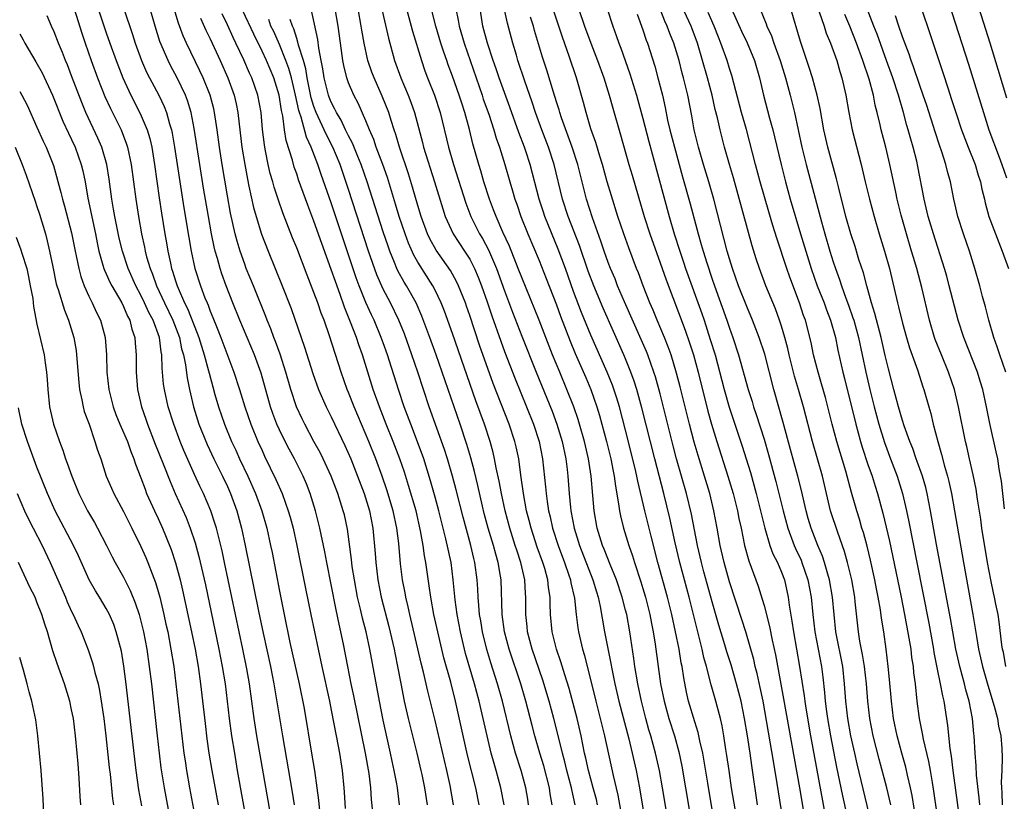
# Model space of a CAD drawing. Units: inches. Extents: x 2643000 to 2646000, y 1473000 to 1476000.
# Drawn here: x 2643441 to 2643555, y 1473893 to 1473984 of the extents above; entities that cross this region are included whole.
import ezdxf

# ---------------------------------------------------------------- set-up
doc = ezdxf.new("R2010")
doc.units = ezdxf.units.IN
doc.header["$MEASUREMENT"] = 0
doc.layers.add('LD26431473_2ft', color=78, linetype='Continuous')

msp = doc.modelspace()

# ---------------------------------------------------------------- linework, layer by layer
at = {"layer": 'LD26431473_2ft'}
for points, elevation in [([(2643482.36, 1473987), (2643483.59, 1473981.59), (2643484.31, 1473979), (2643485.04, 1473977), (2643485.9, 1473975), (2643486.2, 1473974.2), (2643486.62, 1473973), (2643487.54, 1473969.54), (2643487.67, 1473969), (2643488.92, 1473965), (2643489.87, 1473961.87), (2643490.16, 1473961), (2643491.09, 1473959), (2643492.4, 1473957), (2643493, 1473956.05), (2643493.37, 1473955.37), (2643493.55, 1473955), (2643493.98, 1473953.98), (2643494.35, 1473953), (2643495, 1473951.14), (2643495.53, 1473949.53), (2643496.57, 1473946.57), (2643497, 1473945.39), (2643498.23, 1473942.23), (2643499.57, 1473939), (2643500.37, 1473937), (2643501.01, 1473935), (2643501.41, 1473933), (2643501.76, 1473929.76), (2643501.82, 1473929), (2643501.93, 1473928.07), (2643502.1, 1473927), (2643502.28, 1473926.28), (2643502.56, 1473925), (2643503.2, 1473923), (2643503.95, 1473921), (2643504.46, 1473919.54), (2643504.63, 1473919), (2643504.68, 1473918.68), (2643505.1, 1473916.9), (2643505.3, 1473915), (2643505.48, 1473913.48), (2643505.56, 1473913), (2643506.04, 1473911), (2643506.26, 1473910.26), (2643507.55, 1473905), (2643508.08, 1473903), (2643508.57, 1473901), (2643509.58, 1473896.42), (2643510.12, 1473894.12), (2643510.4, 1473892.4)], 8800), ([(2643523.68, 1473892.32), (2643523.25, 1473895), (2643522.95, 1473897), (2643522.71, 1473898.71), (2643522.59, 1473899.41), (2643522.36, 1473901), (2643522.15, 1473902.15), (2643521.96, 1473903), (2643521.57, 1473904.43), (2643521.43, 1473905), (2643520.89, 1473906.89), (2643520.35, 1473909), (2643520.05, 1473910.05), (2643519.85, 1473911), (2643518.85, 1473915), (2643518.34, 1473917), (2643517.26, 1473921), (2643516.72, 1473923.28), (2643516.12, 1473926.12), (2643515.41, 1473929), (2643514.37, 1473933), (2643512.88, 1473938.88), (2643512.29, 1473941), (2643511.98, 1473941.98), (2643511.62, 1473943), (2643511, 1473944.53), (2643510.8, 1473945), (2643508.4, 1473950.4), (2643507.33, 1473953), (2643506.69, 1473954.69), (2643505.66, 1473957.66), (2643504.37, 1473961), (2643503.7, 1473963), (2643502.73, 1473967), (2643502.08, 1473969), (2643501.32, 1473971), (2643500.61, 1473973), (2643500.21, 1473974.21), (2643499.36, 1473976.64), (2643498.56, 1473979), (2643498.38, 1473979.62), (2643497.97, 1473981), (2643497.34, 1473983.34), (2643496.55, 1473987)], 8790), ([(2643529.46, 1473889.46), (2643528.52, 1473895.48), (2643528.07, 1473898.07), (2643527.72, 1473900.28), (2643526.88, 1473905), (2643526.56, 1473906.56), (2643526.19, 1473908.19), (2643525.97, 1473909), (2643525.8, 1473909.8), (2643524.9, 1473913), (2643524.44, 1473914.44), (2643523, 1473918.77), (2643522.38, 1473921), (2643521.94, 1473923), (2643521.59, 1473925), (2643521.21, 1473927), (2643520.72, 1473929), (2643520.11, 1473931), (2643519.37, 1473933.37), (2643518.92, 1473934.92), (2643518.37, 1473937), (2643517.32, 1473941.32), (2643516.9, 1473942.9), (2643516.25, 1473945), (2643515.92, 1473945.92), (2643515.49, 1473947), (2643514.65, 1473949), (2643514.17, 1473950.17), (2643513.81, 1473951), (2643513.03, 1473952.97), (2643512.48, 1473954.48), (2643512.26, 1473955), (2643511.36, 1473957.36), (2643510.78, 1473959), (2643510.12, 1473961), (2643509.37, 1473963.37), (2643508.88, 1473965), (2643508.33, 1473967), (2643508.02, 1473967.98), (2643507.56, 1473969.56), (2643507, 1473971.11), (2643506.43, 1473973), (2643506.14, 1473974.15), (2643505.32, 1473977), (2643504.48, 1473979.52), (2643503.7, 1473981.7), (2643501.71, 1473987.71)], 8786), ([(2643504.92, 1473987), (2643506.27, 1473983), (2643506.99, 1473981), (2643507.77, 1473979), (2643508.5, 1473977), (2643509.12, 1473975), (2643509.52, 1473973.52), (2643510.43, 1473970.43), (2643511.37, 1473967), (2643511.75, 1473965.75), (2643513.16, 1473961), (2643513.79, 1473959), (2643515, 1473955.65), (2643515.68, 1473953.68), (2643517.87, 1473947.87), (2643518.39, 1473946.39), (2643518.83, 1473945), (2643519.38, 1473943), (2643520.49, 1473938.49), (2643520.91, 1473937), (2643521.53, 1473935), (2643522.82, 1473931), (2643523.42, 1473929), (2643523.93, 1473927), (2643524.1, 1473926.1), (2643524.34, 1473925), (2643524.75, 1473923), (2643525.22, 1473921.22), (2643525.51, 1473920.49), (2643526.3, 1473918.3), (2643526.79, 1473916.79), (2643527, 1473916.05), (2643527.64, 1473913.64), (2643527.95, 1473912.05), (2643528.33, 1473910.33), (2643529.26, 1473905.26), (2643529.85, 1473901.85), (2643531.09, 1473895), (2643531.53, 1473892.47)], 8784), ([(2643539.39, 1473891), (2643537.76, 1473897.76), (2643537.47, 1473899), (2643537.03, 1473901), (2643536.67, 1473903), (2643536.43, 1473905), (2643536.3, 1473907), (2643536.09, 1473909), (2643535.3, 1473913), (2643535.08, 1473915), (2643534.89, 1473917), (2643534.56, 1473919), (2643534.35, 1473919.65), (2643533.99, 1473921), (2643533.74, 1473921.74), (2643533.21, 1473923), (2643532.44, 1473925), (2643532.11, 1473926.11), (2643531.86, 1473927), (2643531.32, 1473929.32), (2643530.9, 1473931), (2643530.07, 1473934.07), (2643529.2, 1473937.2), (2643528.12, 1473941), (2643527.08, 1473945.08), (2643526.44, 1473947), (2643525.68, 1473949), (2643525, 1473950.59), (2643524.04, 1473953), (2643523.34, 1473955), (2643523, 1473956.11), (2643522.74, 1473957), (2643521.19, 1473963), (2643520.62, 1473965), (2643520.01, 1473967), (2643519.43, 1473969), (2643518.94, 1473971), (2643518.64, 1473972.64), (2643518.18, 1473975), (2643517.93, 1473976.07), (2643517.7, 1473977), (2643517.54, 1473977.54), (2643517.18, 1473979), (2643516.58, 1473981), (2643516.12, 1473982.12), (2643515.81, 1473983), (2643515.55, 1473983.55), (2643513.89, 1473987.89)], 8778), ([(2643547.93, 1473987), (2643550.6, 1473978.6), (2643552.33, 1473973), (2643552.97, 1473971), (2643554.14, 1473967.86), (2643554.47, 1473967), (2643555, 1473965.46)], 8756), ([(2643541.65, 1473893), (2643541.17, 1473895), (2643540.29, 1473898.29), (2643539.62, 1473901), (2643539.22, 1473903), (2643538.97, 1473905), (2643538.82, 1473907), (2643538.6, 1473909), (2643538.38, 1473910.38), (2643538.07, 1473911.93), (2643537.91, 1473913), (2643537.54, 1473916.46), (2643537.47, 1473917), (2643537.12, 1473919), (2643536.65, 1473921), (2643536.29, 1473922.29), (2643535.51, 1473924.49), (2643534.69, 1473927), (2643534.2, 1473929), (2643533.74, 1473931), (2643533.19, 1473933), (2643532.6, 1473935), (2643531.54, 1473939), (2643530.99, 1473941), (2643530.53, 1473942.53), (2643529.91, 1473945), (2643529.75, 1473945.75), (2643529.4, 1473947), (2643529, 1473948.33), (2643528.78, 1473949), (2643528.32, 1473950.32), (2643527.22, 1473953), (2643526.46, 1473955), (2643526.09, 1473956.09), (2643525.62, 1473957.62), (2643523.45, 1473965.45), (2643522.99, 1473967.01), (2643522.42, 1473969), (2643521.91, 1473971), (2643521.61, 1473972.39), (2643521.36, 1473973.36), (2643521, 1473975), (2643520.48, 1473977), (2643519.3, 1473981), (2643518.68, 1473982.68), (2643518.56, 1473983), (2643517, 1473986.41)], 8776), ([(2643526.21, 1473985.79), (2643527.25, 1473983.25), (2643527.32, 1473983), (2643527.85, 1473981.85), (2643528.14, 1473981), (2643528.87, 1473979), (2643529.49, 1473977), (2643530.02, 1473975), (2643530.51, 1473973), (2643531.38, 1473969), (2643531.86, 1473967), (2643532.89, 1473963.11), (2643533.63, 1473960.37), (2643534.02, 1473959), (2643534.61, 1473957), (2643535, 1473955.77), (2643535.25, 1473955), (2643535.72, 1473953.72), (2643535.94, 1473953), (2643536.45, 1473951.55), (2643536.75, 1473950.75), (2643537.27, 1473949.27), (2643537.35, 1473949), (2643537.9, 1473947), (2643538.77, 1473943), (2643539.22, 1473941), (2643539.71, 1473939), (2643540.25, 1473937), (2643540.9, 1473934.9), (2643541.6, 1473933), (2643542.38, 1473931), (2643543.01, 1473929), (2643543.46, 1473927), (2643543.71, 1473925.71), (2643544.63, 1473921), (2643546.02, 1473914.02), (2643546.56, 1473911), (2643546.62, 1473910.62), (2643547, 1473908.71), (2643547.36, 1473907), (2643547.6, 1473905.6), (2643547.76, 1473905), (2643548.2, 1473902.2), (2643548.47, 1473899.53), (2643548.63, 1473898.63), (2643548.82, 1473897), (2643549.61, 1473891)], 8770), ([(2643551.32, 1473986.68), (2643553.07, 1473981.07), (2643554.01, 1473978.01), (2643555, 1473974.7)], 8754), ([(2643447.3, 1473985), (2643448.19, 1473982.19), (2643448.58, 1473981), (2643449.27, 1473979), (2643450, 1473977), (2643450.85, 1473974.85), (2643451.48, 1473973.48), (2643452.71, 1473971), (2643453.35, 1473969.35), (2643453.46, 1473969), (2643453.89, 1473967), (2643454.4, 1473963), (2643454.71, 1473961), (2643455.08, 1473959), (2643455.43, 1473957.43), (2643455.51, 1473957), (2643455.67, 1473956.33), (2643456.06, 1473955), (2643456.34, 1473954.34), (2643456.79, 1473953), (2643457.73, 1473951), (2643458.71, 1473949), (2643459.46, 1473947), (2643459.71, 1473945.71), (2643459.92, 1473945), (2643460.16, 1473943.84), (2643460.34, 1473942.34), (2643460.6, 1473941), (2643461.07, 1473939), (2643461.71, 1473937), (2643462.65, 1473934.65), (2643463.44, 1473933), (2643464.43, 1473931), (2643465, 1473929.78), (2643465.35, 1473929), (2643466.07, 1473927), (2643466.62, 1473925), (2643467.06, 1473923), (2643468.6, 1473915.4), (2643469.13, 1473912.87), (2643469.98, 1473909), (2643470.38, 1473907), (2643471.35, 1473901), (2643472.47, 1473894.47), (2643472.7, 1473893)], 8826), ([(2643450.08, 1473985), (2643451, 1473982.21), (2643451.42, 1473981), (2643452.14, 1473979), (2643452.91, 1473977), (2643453.83, 1473975), (2643454.91, 1473972.91), (2643455.72, 1473971), (2643456.02, 1473970.02), (2643456.25, 1473969), (2643456.59, 1473967), (2643457.13, 1473963.13), (2643457.39, 1473961.39), (2643457.77, 1473959), (2643457.96, 1473957.96), (2643458.11, 1473957), (2643458.41, 1473955.59), (2643458.55, 1473955), (2643458.67, 1473954.67), (2643459, 1473953.55), (2643459.18, 1473953), (2643459.3, 1473952.7), (2643460.06, 1473951), (2643460.38, 1473950.38), (2643461.52, 1473947.52), (2643461.7, 1473947), (2643462, 1473946), (2643462.33, 1473945), (2643462.83, 1473943.17), (2643462.89, 1473942.89), (2643463.3, 1473941.3), (2643463.56, 1473940.44), (2643463.96, 1473939), (2643464.65, 1473937), (2643465.48, 1473935), (2643465.98, 1473933.98), (2643466.41, 1473933), (2643467.35, 1473931), (2643468.24, 1473929), (2643468.98, 1473927), (2643469.55, 1473925), (2643469.99, 1473923), (2643470.16, 1473922.16), (2643471, 1473917.69), (2643471.54, 1473915), (2643472.22, 1473911.78), (2643473.3, 1473907), (2643473.85, 1473904.15), (2643474.77, 1473898.77), (2643475.05, 1473897), (2643475.34, 1473895), (2643475.54, 1473893.54), (2643475.62, 1473892.38)], 8824), ([(2643453.05, 1473985), (2643454.03, 1473982.03), (2643454.34, 1473981), (2643455.08, 1473979), (2643455.66, 1473977.66), (2643456, 1473977), (2643457.06, 1473975), (2643457.69, 1473973.69), (2643457.96, 1473973), (2643458.3, 1473971.7), (2643458.53, 1473971), (2643458.61, 1473970.61), (2643458.89, 1473969), (2643459.98, 1473961.98), (2643460.55, 1473958.55), (2643460.83, 1473957), (2643461.25, 1473955), (2643461.88, 1473953), (2643462.4, 1473951.6), (2643462.65, 1473951), (2643462.76, 1473950.76), (2643463, 1473950.07), (2643463.32, 1473949.32), (2643463.72, 1473948.28), (2643464.24, 1473947), (2643465.75, 1473943), (2643466.4, 1473941), (2643467.03, 1473939), (2643467.71, 1473937), (2643468.53, 1473935), (2643469, 1473933.95), (2643469.3, 1473933.3), (2643470.61, 1473930.61), (2643471.32, 1473929), (2643472.03, 1473927), (2643472.25, 1473926.25), (2643472.58, 1473925), (2643473.01, 1473923), (2643474.01, 1473918.01), (2643474.63, 1473915), (2643475.9, 1473909), (2643476.79, 1473905), (2643477, 1473903.97), (2643477.58, 1473901), (2643477.79, 1473899.79), (2643477.94, 1473899), (2643478.24, 1473897), (2643478.45, 1473895), (2643478.49, 1473894.49), (2643478.6, 1473892.6)], 8822), ([(2643481.78, 1473892.22), (2643481.64, 1473893.64), (2643481.55, 1473895), (2643481.36, 1473896.64), (2643480.97, 1473899), (2643479.61, 1473905.61), (2643479.31, 1473907), (2643478.91, 1473909), (2643478.41, 1473911.59), (2643478.11, 1473913), (2643477.9, 1473913.9), (2643477.56, 1473915.56), (2643477, 1473918.48), (2643476.49, 1473921), (2643476.26, 1473922.26), (2643475.69, 1473925), (2643475.17, 1473927), (2643474.54, 1473929), (2643474.12, 1473930.12), (2643473.76, 1473931), (2643472.75, 1473933), (2643472.12, 1473934.12), (2643471.66, 1473935), (2643471, 1473936.35), (2643470.71, 1473937), (2643470.24, 1473938.24), (2643469.98, 1473939), (2643468.88, 1473942.88), (2643468.11, 1473945), (2643466.42, 1473949), (2643465.62, 1473951), (2643464.86, 1473953), (2643464.36, 1473954.36), (2643464.15, 1473955), (2643463.85, 1473956.15), (2643463.59, 1473957), (2643463.48, 1473957.47), (2643463.16, 1473959), (2643462.8, 1473961), (2643462.25, 1473964.25), (2643461.8, 1473967), (2643461.17, 1473971.17), (2643460.81, 1473973), (2643460.38, 1473974.38), (2643460.15, 1473975), (2643459.21, 1473977), (2643458.44, 1473978.44), (2643458.16, 1473979), (2643457.2, 1473981.2), (2643456.65, 1473983), (2643456.09, 1473985)], 8820), ([(2643484.88, 1473893), (2643484.63, 1473895), (2643484.56, 1473895.44), (2643484.28, 1473897), (2643484.05, 1473898.05), (2643483.85, 1473899), (2643483, 1473902.82), (2643482.56, 1473905), (2643481.45, 1473911), (2643481.01, 1473913), (2643480.59, 1473914.59), (2643480.37, 1473915.63), (2643480.04, 1473917), (2643479.68, 1473919), (2643479.43, 1473920.57), (2643479.35, 1473921.35), (2643478.87, 1473924.87), (2643478.51, 1473926.51), (2643478.39, 1473927), (2643477.74, 1473929), (2643476.98, 1473931), (2643476.07, 1473933), (2643475.72, 1473933.72), (2643475, 1473935), (2643473.93, 1473937), (2643473.62, 1473937.62), (2643472.99, 1473938.99), (2643472.32, 1473941), (2643471.74, 1473943), (2643471.08, 1473945.08), (2643470.55, 1473946.55), (2643470.36, 1473947), (2643470.01, 1473948.01), (2643469.59, 1473949), (2643469.43, 1473949.43), (2643468, 1473953), (2643467.18, 1473955), (2643467, 1473955.47), (2643466.46, 1473957), (2643466.13, 1473958.13), (2643465.9, 1473959), (2643465.37, 1473961.37), (2643465, 1473963.39), (2643464.39, 1473967), (2643464.08, 1473969), (2643463.82, 1473971), (2643463.51, 1473973), (2643463.42, 1473973.42), (2643463, 1473975), (2643462.2, 1473977), (2643461.83, 1473977.83), (2643460.28, 1473981), (2643459.88, 1473981.88), (2643459.34, 1473983.34), (2643458.83, 1473985)], 8818), ([(2643494.07, 1473893), (2643493.7, 1473895), (2643492.75, 1473898.75), (2643491.35, 1473905), (2643490.8, 1473907.2), (2643490.02, 1473910.02), (2643489.29, 1473913), (2643488.86, 1473915), (2643488.5, 1473917), (2643488.32, 1473918.32), (2643487.92, 1473921), (2643487.77, 1473921.77), (2643487.6, 1473923), (2643487.32, 1473924.68), (2643486.79, 1473927), (2643485.93, 1473929.93), (2643485.45, 1473931.45), (2643484.92, 1473933), (2643484.15, 1473935), (2643483.34, 1473937), (2643482.55, 1473939), (2643481.84, 1473941), (2643480.6, 1473945), (2643480.18, 1473946.17), (2643479.91, 1473947), (2643479.23, 1473948.77), (2643478.52, 1473950.52), (2643478.01, 1473951.99), (2643477.47, 1473953.47), (2643477, 1473954.88), (2643475.89, 1473957.89), (2643475, 1473960.45), (2643474.29, 1473962.29), (2643473.23, 1473965.23), (2643473, 1473965.91), (2643472.71, 1473966.71), (2643472.5, 1473967.5), (2643471.78, 1473969.78), (2643471.59, 1473971), (2643471.39, 1473972.61), (2643471.23, 1473973.23), (2643470.97, 1473975), (2643470.36, 1473977), (2643469.51, 1473979), (2643469, 1473980.09), (2643468.04, 1473982.04), (2643466.77, 1473984.77)], 8812), ([(2643502.51, 1473893), (2643502.3, 1473894.3), (2643502.21, 1473895), (2643501.54, 1473897.54), (2643501.1, 1473899), (2643500.51, 1473901), (2643500.19, 1473902.19), (2643499.48, 1473905), (2643498.89, 1473907), (2643497.54, 1473911), (2643497.02, 1473913), (2643496.75, 1473915), (2643496.62, 1473919), (2643496.56, 1473919.44), (2643496.29, 1473921), (2643495.99, 1473921.99), (2643495.73, 1473923), (2643495.13, 1473925), (2643494.68, 1473926.68), (2643494.47, 1473927.53), (2643493.93, 1473929.93), (2643493.54, 1473931.54), (2643493.12, 1473933.12), (2643492.66, 1473934.66), (2643491.87, 1473937), (2643489.1, 1473945), (2643488.39, 1473947), (2643487.47, 1473949.47), (2643486.79, 1473951), (2643485.67, 1473953), (2643485.41, 1473953.41), (2643484.7, 1473954.7), (2643484.58, 1473955), (2643484.31, 1473955.69), (2643483.76, 1473957), (2643483.56, 1473957.56), (2643483, 1473959.23), (2643481.16, 1473965), (2643480.46, 1473967), (2643480.07, 1473967.93), (2643479.46, 1473969.46), (2643479, 1473970.31), (2643478.66, 1473971), (2643478.13, 1473972.13), (2643477.59, 1473973), (2643477.41, 1473973.41), (2643477, 1473974.19), (2643476.77, 1473974.77), (2643476.69, 1473975), (2643476.19, 1473977), (2643476.04, 1473978.04), (2643475.84, 1473979), (2643475.56, 1473980.44), (2643475.45, 1473981.45), (2643474.66, 1473985)], 8806), ([(2643505.19, 1473893), (2643504.78, 1473894.78), (2643504.75, 1473895), (2643504.2, 1473897), (2643503.98, 1473897.98), (2643503.71, 1473899), (2643503.19, 1473901.19), (2643502.72, 1473903), (2643502.17, 1473905), (2643501.43, 1473907.43), (2643500.19, 1473911), (2643499.67, 1473913), (2643499.62, 1473913.62), (2643499.47, 1473915), (2643499.48, 1473917), (2643499.44, 1473917.44), (2643499.36, 1473919), (2643498.91, 1473921), (2643498.43, 1473922.43), (2643498.26, 1473923), (2643497.61, 1473925), (2643497.08, 1473927), (2643496.65, 1473929), (2643496.4, 1473930.4), (2643496.06, 1473931.94), (2643495.87, 1473933), (2643495.71, 1473933.71), (2643495.36, 1473935), (2643494.7, 1473937), (2643493.71, 1473939.71), (2643491, 1473947.48), (2643490.07, 1473950.07), (2643489.7, 1473951), (2643489, 1473952.47), (2643488.73, 1473953), (2643487, 1473955.72), (2643486.54, 1473956.54), (2643485.92, 1473957.92), (2643485.52, 1473959), (2643484.86, 1473961), (2643484.43, 1473962.43), (2643483.49, 1473965.49), (2643482.95, 1473967), (2643482.19, 1473969), (2643481.9, 1473969.9), (2643481.41, 1473971), (2643481, 1473972.04), (2643480.1, 1473974.1), (2643479.62, 1473975), (2643479, 1473976.45), (2643478.8, 1473977), (2643478.44, 1473978.44), (2643478.33, 1473979), (2643478.16, 1473980.16), (2643477.8, 1473983), (2643477.44, 1473985)], 8804), ([(2643507.76, 1473893), (2643507.63, 1473893.63), (2643507.27, 1473895), (2643506.7, 1473897), (2643506.41, 1473898.41), (2643506.27, 1473899), (2643505.88, 1473901), (2643505.41, 1473903), (2643504.47, 1473906.47), (2643503.97, 1473908.03), (2643503.53, 1473909.53), (2643503.01, 1473911), (2643502.51, 1473913), (2643502.33, 1473915), (2643502.29, 1473916.29), (2643502.29, 1473917), (2643502.11, 1473918.11), (2643502.03, 1473919), (2643501.66, 1473920.34), (2643501.45, 1473921), (2643500.8, 1473922.8), (2643500.08, 1473925), (2643499.87, 1473925.87), (2643499.57, 1473927), (2643499.2, 1473929), (2643498.9, 1473931.1), (2643498.65, 1473933), (2643498.37, 1473934.37), (2643498.22, 1473935), (2643497.55, 1473937), (2643495.71, 1473941.71), (2643494.14, 1473946.14), (2643493, 1473949.55), (2643492.62, 1473950.62), (2643492.49, 1473951), (2643491.7, 1473953), (2643491.48, 1473953.48), (2643490.77, 1473954.77), (2643489.12, 1473957.12), (2643488.4, 1473958.4), (2643488.12, 1473959), (2643487.38, 1473961), (2643487, 1473962.25), (2643486.4, 1473964.4), (2643485.93, 1473965.93), (2643484.88, 1473969), (2643484.46, 1473970.46), (2643484.27, 1473971), (2643483.92, 1473972.08), (2643483.64, 1473973), (2643482.89, 1473974.89), (2643481.94, 1473977), (2643481.68, 1473977.68), (2643481.24, 1473979), (2643480.8, 1473981), (2643480.53, 1473982.53), (2643480.46, 1473983), (2643480.09, 1473985)], 8802), ([(2643485.69, 1473985), (2643486.39, 1473982.39), (2643487.41, 1473979), (2643487.82, 1473977.82), (2643488.13, 1473977), (2643488.93, 1473975), (2643489.58, 1473973), (2643490.55, 1473969), (2643491.13, 1473967), (2643492.53, 1473962.53), (2643493.13, 1473961), (2643494.12, 1473959), (2643494.45, 1473958.45), (2643495.15, 1473957.15), (2643496.07, 1473955), (2643497, 1473952.4), (2643497.92, 1473949.92), (2643499, 1473947.16), (2643500.67, 1473943), (2643502.51, 1473938.51), (2643503.07, 1473937), (2643503.66, 1473935), (2643504.08, 1473933), (2643504.25, 1473931.75), (2643504.34, 1473931), (2643504.49, 1473929), (2643504.64, 1473927.36), (2643504.68, 1473927), (2643505.06, 1473925), (2643505.67, 1473923), (2643507.22, 1473919), (2643507.62, 1473917.62), (2643507.83, 1473917), (2643508.07, 1473915.93), (2643508.57, 1473913), (2643508.93, 1473911.07), (2643509.75, 1473907), (2643510.23, 1473905), (2643511.36, 1473900.64), (2643511.77, 1473899), (2643512.22, 1473897), (2643512.61, 1473895), (2643514.48, 1473883.52)], 8798), ([(2643517, 1473884.67), (2643515.27, 1473895), (2643514.91, 1473897), (2643514.47, 1473899), (2643513.92, 1473901), (2643513.7, 1473901.7), (2643513.35, 1473903), (2643512.85, 1473905), (2643512.41, 1473907), (2643512.06, 1473909), (2643511.94, 1473909.94), (2643511.49, 1473913), (2643511.13, 1473915), (2643511, 1473915.52), (2643510.62, 1473917), (2643509.94, 1473919), (2643509.2, 1473920.8), (2643508.54, 1473922.54), (2643508.35, 1473923), (2643507.72, 1473925), (2643507.37, 1473927), (2643507.23, 1473928.77), (2643507.03, 1473931), (2643506.7, 1473933), (2643506.24, 1473935), (2643505.69, 1473937), (2643505.53, 1473937.53), (2643505.03, 1473939), (2643504.23, 1473941), (2643503.39, 1473943), (2643502.57, 1473945), (2643501, 1473949.03), (2643499, 1473953.94), (2643498.6, 1473955), (2643497.57, 1473957.57), (2643496.83, 1473959.17), (2643496.03, 1473961), (2643495.75, 1473961.75), (2643495.26, 1473963), (2643494.62, 1473965), (2643494.26, 1473966.26), (2643494.04, 1473967), (2643493.37, 1473969.37), (2643492.95, 1473971.05), (2643492.42, 1473973), (2643492.07, 1473974.07), (2643491.79, 1473975), (2643491, 1473977.22), (2643490.51, 1473978.51), (2643490.33, 1473979), (2643490.02, 1473979.98), (2643489.66, 1473981), (2643489.06, 1473983), (2643488.43, 1473985.57)], 8796), ([(2643491.4, 1473985), (2643491.67, 1473983.67), (2643491.77, 1473983), (2643492.35, 1473981), (2643494.43, 1473975), (2643494.56, 1473974.56), (2643495.19, 1473972.81), (2643495.79, 1473971), (2643496.06, 1473970.06), (2643496.43, 1473969), (2643497.04, 1473967), (2643497.62, 1473965), (2643497.95, 1473963.95), (2643498.22, 1473963), (2643498.43, 1473962.43), (2643498.91, 1473961), (2643499.69, 1473959), (2643501, 1473955.89), (2643501.83, 1473953.83), (2643503, 1473950.77), (2643503.48, 1473949.48), (2643504.59, 1473946.59), (2643505.18, 1473945.18), (2643506.39, 1473942.39), (2643506.97, 1473941), (2643507.68, 1473939), (2643507.99, 1473937.99), (2643508.27, 1473937), (2643508.79, 1473935), (2643509.28, 1473933), (2643509.56, 1473931.56), (2643509.69, 1473931), (2643509.83, 1473929.83), (2643510.2, 1473927.8), (2643510.29, 1473927), (2643510.41, 1473926.41), (2643510.77, 1473925), (2643511.39, 1473923), (2643511.8, 1473921.8), (2643512.04, 1473921), (2643512.77, 1473918.77), (2643513, 1473918.03), (2643513.3, 1473917), (2643513.79, 1473915), (2643513.98, 1473913.98), (2643514.19, 1473913), (2643514.43, 1473911.57), (2643515.05, 1473907), (2643515.45, 1473905), (2643516, 1473903), (2643516.64, 1473901), (2643517.15, 1473899.15), (2643517.49, 1473897.49), (2643517.92, 1473895), (2643519.94, 1473883)], 8794), ([(2643522.58, 1473883), (2643520.49, 1473895.51), (2643520.08, 1473898.08), (2643519.91, 1473899), (2643519.59, 1473900.41), (2643519.39, 1473901.39), (2643519, 1473902.62), (2643518.28, 1473905), (2643518.04, 1473906.04), (2643517.71, 1473907.71), (2643517.52, 1473909), (2643517.43, 1473909.43), (2643517.18, 1473911), (2643516.78, 1473913), (2643516.33, 1473915), (2643515.84, 1473917), (2643514.74, 1473921), (2643513.95, 1473924.05), (2643513.23, 1473927), (2643512.42, 1473930.42), (2643512.31, 1473931), (2643512.11, 1473931.89), (2643511, 1473936.31), (2643510.28, 1473939), (2643509.99, 1473939.99), (2643509.49, 1473941.49), (2643508.89, 1473943), (2643507, 1473947.3), (2643505.91, 1473949.91), (2643505, 1473952.33), (2643504.04, 1473955), (2643503.22, 1473957.22), (2643501.67, 1473961), (2643501.5, 1473961.5), (2643501.03, 1473963), (2643499.97, 1473967), (2643499.47, 1473968.53), (2643499.31, 1473969), (2643498.68, 1473970.68), (2643497.64, 1473973.64), (2643497, 1473975.32), (2643496.39, 1473977), (2643496.05, 1473978.05), (2643495.71, 1473979), (2643495.06, 1473981), (2643494.52, 1473983), (2643494.19, 1473985)], 8792), ([(2643508.88, 1473985), (2643509.51, 1473983), (2643509.91, 1473981.91), (2643510.21, 1473981), (2643510.44, 1473980.44), (2643511.49, 1473977.49), (2643512.26, 1473975), (2643512.43, 1473974.43), (2643513, 1473972.31), (2643513.67, 1473969.67), (2643514.19, 1473967.81), (2643516.03, 1473961), (2643516.61, 1473959), (2643517.25, 1473957), (2643517.7, 1473955.7), (2643517.93, 1473955), (2643519.79, 1473949.79), (2643520.07, 1473949), (2643520.79, 1473946.79), (2643521.33, 1473945), (2643522.39, 1473941), (2643522.97, 1473938.97), (2643524.47, 1473934.47), (2643524.94, 1473933), (2643525.42, 1473931.42), (2643526.09, 1473929), (2643526.6, 1473927), (2643526.67, 1473926.67), (2643527.09, 1473925), (2643527.68, 1473923), (2643528.03, 1473922.03), (2643528.54, 1473921), (2643529, 1473919.9), (2643529.34, 1473919), (2643529.8, 1473917), (2643529.9, 1473916.1), (2643530.22, 1473914.22), (2643530.38, 1473913), (2643531.11, 1473909), (2643531.62, 1473905.62), (2643531.69, 1473905), (2643531.81, 1473904.19), (2643532.36, 1473901), (2643534.02, 1473892.02)], 8782), ([(2643523.23, 1473985), (2643524.4, 1473982.4), (2643525.05, 1473981.05), (2643525.89, 1473979), (2643526.48, 1473977), (2643526.94, 1473975), (2643527.63, 1473972.37), (2643528.01, 1473971), (2643528.21, 1473970.21), (2643528.96, 1473967), (2643529.47, 1473965), (2643530.03, 1473963), (2643531.2, 1473959), (2643531.81, 1473957), (2643532.45, 1473955), (2643533.15, 1473953), (2643533.93, 1473951), (2643534.21, 1473950.21), (2643534.69, 1473949), (2643535.25, 1473947), (2643535.53, 1473945.53), (2643536.1, 1473943), (2643536.29, 1473942.29), (2643537.59, 1473937), (2643538.14, 1473935), (2643538.34, 1473934.34), (2643539, 1473932.33), (2643539.47, 1473931), (2643539.83, 1473929.83), (2643540.11, 1473929), (2643540.73, 1473926.73), (2643541.47, 1473923.47), (2643542.78, 1473917.22), (2643543.23, 1473915), (2643543.74, 1473912.26), (2643543.94, 1473911), (2643544.05, 1473910.05), (2643544.22, 1473909), (2643544.28, 1473908.28), (2643544.44, 1473907), (2643544.64, 1473905), (2643544.9, 1473903), (2643545.26, 1473901.26), (2643545.38, 1473900.62), (2643546.01, 1473898.01), (2643546.19, 1473897), (2643546.42, 1473895.58), (2643546.59, 1473894.59), (2643547.37, 1473889)], 8772), ([(2643551.91, 1473893), (2643551.84, 1473893.84), (2643551.55, 1473896.45), (2643551.51, 1473897.51), (2643551.38, 1473899), (2643551.28, 1473901), (2643551.24, 1473901.24), (2643551.07, 1473903), (2643550.69, 1473905), (2643550.32, 1473906.32), (2643550.16, 1473907), (2643549.61, 1473909), (2643549.14, 1473911), (2643548.79, 1473913), (2643548.53, 1473914.53), (2643546.92, 1473923.08), (2643546.22, 1473927), (2643545.83, 1473929), (2643545.67, 1473929.67), (2643545.29, 1473931), (2643544.7, 1473932.7), (2643544.57, 1473933), (2643544.17, 1473934.17), (2643543.84, 1473935), (2643543.2, 1473936.8), (2643543, 1473937.41), (2643542.52, 1473939), (2643541.99, 1473941), (2643541.39, 1473943.39), (2643541, 1473944.94), (2643540.53, 1473947), (2643539.8, 1473949.8), (2643539.42, 1473951), (2643538.86, 1473953), (2643538.48, 1473954.48), (2643537.96, 1473956.04), (2643537.51, 1473957.51), (2643537.01, 1473959), (2643536.45, 1473961), (2643535.58, 1473964.42), (2643535.35, 1473965.35), (2643534.37, 1473969), (2643533.91, 1473971), (2643533.46, 1473973.46), (2643533.12, 1473975), (2643532.58, 1473977), (2643532.22, 1473978.22), (2643531.22, 1473981.22), (2643530.09, 1473985)], 8768), ([(2643533.38, 1473984.62), (2643533.95, 1473983), (2643534.19, 1473982.19), (2643534.69, 1473981), (2643535.39, 1473979), (2643535.75, 1473977.75), (2643536, 1473977), (2643536.46, 1473975), (2643536.79, 1473973), (2643537.18, 1473971), (2643538.22, 1473967), (2643538.68, 1473965), (2643539.17, 1473963), (2643539.71, 1473961), (2643540.31, 1473959), (2643540.93, 1473957), (2643541.48, 1473955), (2643542.41, 1473951), (2643542.54, 1473950.54), (2643543, 1473948.65), (2643543.45, 1473947), (2643543.81, 1473945.81), (2643544.72, 1473943.28), (2643545.33, 1473941.33), (2643545.46, 1473941), (2643546.02, 1473939), (2643546.25, 1473938.25), (2643546.55, 1473937), (2643547.06, 1473935), (2643547.51, 1473933.51), (2643547.86, 1473932.14), (2643548.2, 1473931), (2643548.36, 1473930.36), (2643548.66, 1473929), (2643549.01, 1473927), (2643550.05, 1473921), (2643551.12, 1473915), (2643551.53, 1473912.47), (2643551.79, 1473911), (2643552.02, 1473910.02), (2643552.24, 1473909), (2643552.84, 1473906.84), (2643553.57, 1473904.43), (2643553.96, 1473903), (2643554.09, 1473902.09), (2643554.34, 1473901), (2643554.46, 1473899.54), (2643554.5, 1473898.5), (2643554.46, 1473897), (2643554.38, 1473895.62), (2643554.41, 1473895), (2643554.46, 1473894.46), (2643554.51, 1473893)], 8766), ([(2643554.79, 1473927.21), (2643554.42, 1473930.42), (2643554.33, 1473931), (2643554.17, 1473931.83), (2643553.99, 1473933), (2643553.82, 1473933.82), (2643553.09, 1473937.09), (2643552.7, 1473939), (2643552.26, 1473941), (2643551.97, 1473941.97), (2643551.64, 1473943), (2643550.07, 1473947), (2643549.43, 1473949), (2643548.4, 1473953), (2643548.1, 1473954.1), (2643547.83, 1473955), (2643546.56, 1473959), (2643545.97, 1473961), (2643545.49, 1473963), (2643544.76, 1473966.76), (2643544.63, 1473967.37), (2643544.22, 1473969), (2643543.94, 1473969.94), (2643543.65, 1473971), (2643543.5, 1473971.5), (2643543.1, 1473973), (2643542.52, 1473975), (2643541.87, 1473977), (2643541.16, 1473979), (2643540.05, 1473982.05), (2643539.68, 1473983), (2643539.5, 1473983.5), (2643538.89, 1473985)], 8762), ([(2643545.18, 1473985), (2643546.15, 1473982.15), (2643547.17, 1473979), (2643547.64, 1473977.64), (2643548.25, 1473975.75), (2643548.63, 1473974.63), (2643549.14, 1473973), (2643549.81, 1473971), (2643550.57, 1473969), (2643551.39, 1473967), (2643551.75, 1473965.75), (2643552.01, 1473965), (2643552.16, 1473964.16), (2643552.46, 1473963), (2643552.56, 1473962.56), (2643552.98, 1473961), (2643553.72, 1473959), (2643554.52, 1473957), (2643555.23, 1473955)], 8758), ([(2643469.96, 1473891.96), (2643468.78, 1473898.78), (2643468.41, 1473901), (2643468.1, 1473903), (2643467.55, 1473907), (2643467.25, 1473908.75), (2643466.78, 1473911), (2643465.92, 1473915), (2643464.67, 1473921), (2643464.38, 1473922.38), (2643464.23, 1473923), (2643463.95, 1473924.05), (2643463.72, 1473925), (2643463.56, 1473925.56), (2643463.08, 1473927), (2643462.24, 1473929), (2643461.83, 1473929.83), (2643461.2, 1473931.2), (2643459.97, 1473933.97), (2643459.55, 1473935), (2643458.8, 1473937), (2643458.17, 1473939), (2643457.73, 1473941), (2643457.63, 1473941.63), (2643457.45, 1473943.45), (2643457.42, 1473945), (2643457.34, 1473945.34), (2643457.15, 1473947), (2643456.41, 1473949), (2643455.91, 1473949.91), (2643455.43, 1473951), (2643455, 1473951.9), (2643454.42, 1473953), (2643453.52, 1473955), (2643452.86, 1473957), (2643452.5, 1473958.5), (2643451.99, 1473961), (2643451.85, 1473961.85), (2643451.64, 1473963), (2643451.32, 1473965.32), (2643451.05, 1473967), (2643450.48, 1473969), (2643450.04, 1473970.04), (2643448.66, 1473973), (2643448.17, 1473974.17), (2643447, 1473977.26), (2643446.51, 1473978.51), (2643446.29, 1473979), (2643445.94, 1473979.94), (2643445.5, 1473981), (2643445, 1473982.32), (2643444.69, 1473983), (2643444.19, 1473984.19)], 8828), ([(2643461.9, 1473983.9), (2643462.52, 1473982.52), (2643463, 1473981.52), (2643464.17, 1473979), (2643465.06, 1473977), (2643465.78, 1473975), (2643466.01, 1473974.01), (2643466.2, 1473973), (2643466.35, 1473971.65), (2643466.68, 1473969), (2643467, 1473967), (2643467.31, 1473965.31), (2643467.49, 1473964.51), (2643468.03, 1473962.03), (2643468.33, 1473961), (2643468.95, 1473958.95), (2643469.69, 1473957), (2643471.32, 1473953), (2643472.36, 1473950.36), (2643473.91, 1473945.91), (2643474.85, 1473942.85), (2643475.53, 1473941), (2643476.42, 1473939), (2643477, 1473937.84), (2643478.55, 1473934.55), (2643479.24, 1473933), (2643480.04, 1473931), (2643480.78, 1473929), (2643481.4, 1473927), (2643481.81, 1473925), (2643482.07, 1473922.07), (2643482.13, 1473921), (2643482.37, 1473919), (2643482.76, 1473917), (2643483.63, 1473913.63), (2643484.25, 1473911), (2643484.37, 1473910.37), (2643484.66, 1473909), (2643485.02, 1473907.02), (2643485.43, 1473905), (2643485.88, 1473903), (2643486.88, 1473899), (2643487.36, 1473897), (2643487.46, 1473896.54), (2643487.76, 1473895), (2643488.07, 1473893)], 8816), ([(2643491.13, 1473893), (2643490.74, 1473895.26), (2643490.35, 1473897), (2643489, 1473902.75), (2643488.16, 1473906.16), (2643487.67, 1473908.33), (2643487.4, 1473909.4), (2643486.06, 1473915), (2643485.88, 1473915.88), (2643485.62, 1473917), (2643485.53, 1473917.53), (2643485.24, 1473919), (2643485, 1473920.87), (2643484.79, 1473923.21), (2643484.58, 1473925), (2643484.14, 1473927), (2643483.41, 1473929.41), (2643482.87, 1473931), (2643482.13, 1473933), (2643481.33, 1473935), (2643479.63, 1473939), (2643479, 1473940.64), (2643478.85, 1473941), (2643478.13, 1473943), (2643476.79, 1473947.21), (2643476.16, 1473949), (2643475.83, 1473949.83), (2643475.44, 1473951), (2643475, 1473952.23), (2643474.21, 1473954.21), (2643473, 1473957.38), (2643472.53, 1473958.53), (2643471.42, 1473961.42), (2643470.89, 1473962.89), (2643470.4, 1473964.4), (2643470.24, 1473965), (2643469.95, 1473965.96), (2643469.72, 1473967), (2643469.41, 1473968.59), (2643469.31, 1473969), (2643469.27, 1473969.27), (2643469.05, 1473971.05), (2643468.88, 1473973), (2643468.52, 1473975), (2643467.83, 1473977), (2643467.56, 1473977.56), (2643466.91, 1473979.09), (2643465.99, 1473981), (2643465.66, 1473981.66), (2643465, 1473983.12), (2643464.39, 1473984.39)], 8814), ([(2643496.97, 1473893), (2643496.6, 1473895), (2643496.05, 1473897), (2643495.81, 1473897.8), (2643495.48, 1473899), (2643494.99, 1473900.99), (2643494.08, 1473905), (2643493.55, 1473907), (2643492.52, 1473910.52), (2643491.91, 1473913), (2643491.53, 1473915), (2643491.3, 1473916.7), (2643491.08, 1473919), (2643490.83, 1473921), (2643490.25, 1473923.75), (2643489.43, 1473927), (2643489, 1473928.57), (2643488.47, 1473930.47), (2643487.68, 1473933), (2643486.97, 1473934.97), (2643486.18, 1473937), (2643485.43, 1473939), (2643484.76, 1473941), (2643483.73, 1473944.27), (2643483.49, 1473945), (2643483, 1473946.38), (2643482.78, 1473947), (2643481.94, 1473949), (2643481.63, 1473949.63), (2643481, 1473951.06), (2643480.22, 1473953), (2643479.89, 1473953.9), (2643477, 1473962.58), (2643475.84, 1473965.84), (2643475.45, 1473967), (2643474.69, 1473969), (2643474.14, 1473970.14), (2643473.52, 1473972.48), (2643473.32, 1473973), (2643473.24, 1473973.24), (2643472.87, 1473975), (2643472.4, 1473977), (2643472.09, 1473978.09), (2643471.76, 1473979), (2643471, 1473980.85), (2643470.35, 1473982.35), (2643470.03, 1473983), (2643469.77, 1473983.77)], 8810), ([(2643499.78, 1473893), (2643499.69, 1473893.69), (2643499.48, 1473895), (2643498.93, 1473897), (2643498.29, 1473899), (2643497.74, 1473901), (2643496.78, 1473905), (2643496.22, 1473907), (2643495.44, 1473909.44), (2643494.96, 1473910.97), (2643494.46, 1473913), (2643494.26, 1473914.26), (2643494.12, 1473915), (2643494.06, 1473916.06), (2643493.96, 1473917), (2643493.93, 1473917.93), (2643493.86, 1473919), (2643493.6, 1473921), (2643493.47, 1473921.47), (2643493.14, 1473923), (2643492.25, 1473926.25), (2643491.43, 1473929.43), (2643491.01, 1473931), (2643490.43, 1473933), (2643490.08, 1473934.08), (2643488.31, 1473939), (2643486.98, 1473943.02), (2643486.31, 1473945), (2643485.44, 1473947.44), (2643484.81, 1473949), (2643483.83, 1473951), (2643483, 1473952.6), (2643482.27, 1473954.27), (2643481.31, 1473957), (2643479, 1473964.12), (2643478.01, 1473967), (2643477.18, 1473969), (2643476.43, 1473970.43), (2643476.19, 1473971), (2643475.26, 1473973), (2643475, 1473973.7), (2643474.69, 1473974.69), (2643474.21, 1473977), (2643474.04, 1473978.04), (2643473.77, 1473979), (2643473.22, 1473980.78), (2643473.15, 1473981.15), (2643473, 1473981.56), (2643472.66, 1473982.66), (2643472.5, 1473983), (2643472.23, 1473983.77)], 8808), ([(2643526.25, 1473893), (2643525.57, 1473897.57), (2643525.38, 1473899), (2643525.08, 1473901), (2643524.75, 1473903), (2643524.34, 1473905), (2643523.82, 1473907), (2643523.18, 1473909.18), (2643522.71, 1473910.71), (2643522.48, 1473911.52), (2643521.78, 1473913.78), (2643521, 1473916.49), (2643520.05, 1473919.95), (2643519.78, 1473921), (2643519.32, 1473923), (2643518.62, 1473926.62), (2643518.04, 1473929), (2643516.9, 1473933), (2643516.5, 1473934.5), (2643515, 1473940.51), (2643514.45, 1473942.45), (2643514.28, 1473943), (2643513.56, 1473945), (2643513.4, 1473945.4), (2643512.8, 1473946.8), (2643510.88, 1473951.12), (2643510.08, 1473953), (2643509.78, 1473953.78), (2643509.27, 1473955), (2643509, 1473955.69), (2643508.53, 1473957), (2643508.15, 1473958.15), (2643507.18, 1473960.82), (2643506.47, 1473963), (2643505.48, 1473967), (2643504.83, 1473969), (2643503.59, 1473972.41), (2643503.4, 1473973), (2643503.31, 1473973.31), (2643503, 1473974.25), (2643502.66, 1473975.34), (2643501.9, 1473977.9), (2643501.41, 1473979.41), (2643500.49, 1473982.49), (2643500.36, 1473983), (2643500.03, 1473984.03)], 8788), ([(2643512.35, 1473984.35), (2643513, 1473982.54), (2643513.38, 1473981.38), (2643513.53, 1473981), (2643514.37, 1473978.37), (2643514.74, 1473977), (2643515.25, 1473975), (2643515.57, 1473973.57), (2643515.86, 1473972.14), (2643516.12, 1473971), (2643516.65, 1473969), (2643517.58, 1473965.58), (2643518.46, 1473962.46), (2643519.38, 1473959), (2643519.75, 1473957.75), (2643519.95, 1473957), (2643520.37, 1473955.63), (2643521, 1473953.75), (2643521.26, 1473953), (2643522.7, 1473949), (2643523, 1473948.08), (2643523.39, 1473947), (2643524.03, 1473945), (2643525.16, 1473941), (2643525.61, 1473939.61), (2643525.79, 1473939), (2643526.1, 1473938.1), (2643527, 1473935.25), (2643527.51, 1473933.51), (2643528.37, 1473930.37), (2643529.21, 1473927), (2643529.73, 1473925), (2643530.47, 1473923), (2643530.63, 1473922.63), (2643531.27, 1473921.27), (2643531.37, 1473921), (2643532.07, 1473919), (2643532.45, 1473917), (2643532.64, 1473915), (2643532.86, 1473913), (2643533.62, 1473909), (2643533.78, 1473907.78), (2643533.98, 1473905.98), (2643534.05, 1473905), (2643534.2, 1473903.8), (2643534.32, 1473903), (2643534.66, 1473901), (2643535.37, 1473897.37), (2643536.06, 1473894.06), (2643537.15, 1473889.15)], 8780), ([(2643544.39, 1473892.39), (2643544.1, 1473894.1), (2643543.92, 1473895), (2643543.57, 1473896.43), (2643543.37, 1473897.37), (2643542.91, 1473899), (2643542.38, 1473901), (2643541.97, 1473903), (2643541.72, 1473905), (2643541.5, 1473907.5), (2643541.35, 1473909), (2643541.09, 1473911), (2643540.82, 1473913), (2643540.57, 1473914.57), (2643540.44, 1473915.56), (2643540.18, 1473917), (2643539.97, 1473917.97), (2643539.78, 1473919), (2643539.28, 1473921.28), (2643538.89, 1473922.89), (2643538.47, 1473924.47), (2643538.3, 1473925), (2643538.02, 1473926.02), (2643537.7, 1473927), (2643537.09, 1473929.09), (2643536.44, 1473931.56), (2643535.41, 1473935), (2643534.87, 1473937), (2643534.08, 1473940.08), (2643533.65, 1473941.65), (2643533.23, 1473943), (2643532.72, 1473945), (2643532.44, 1473946.44), (2643531.78, 1473949), (2643531.57, 1473949.57), (2643531.11, 1473951), (2643529.98, 1473953.98), (2643529.62, 1473955), (2643528.47, 1473958.47), (2643528.03, 1473959.97), (2643527.55, 1473961.55), (2643526.54, 1473965), (2643525.99, 1473967), (2643524.95, 1473971.05), (2643524.4, 1473973), (2643523.27, 1473977.27), (2643523, 1473978.11), (2643522.74, 1473979), (2643522.02, 1473981), (2643521.72, 1473981.72), (2643521.23, 1473983), (2643520.55, 1473984.55)], 8774), ([(2643554.93, 1473909), (2643554.65, 1473910.65), (2643554.56, 1473911), (2643554.48, 1473911.52), (2643554.16, 1473914.16), (2643554.03, 1473915), (2643553.79, 1473916.21), (2643553.63, 1473917), (2643553.5, 1473917.5), (2643553.2, 1473919), (2643552.83, 1473921), (2643552.17, 1473925), (2643552.03, 1473926.03), (2643551.65, 1473928.35), (2643551.49, 1473929.49), (2643551.16, 1473931.16), (2643550.73, 1473933), (2643550.41, 1473934.41), (2643550.27, 1473935), (2643549.47, 1473939), (2643549, 1473941), (2643548.32, 1473943), (2643547.48, 1473945), (2643546.77, 1473946.77), (2643546.69, 1473947), (2643546.1, 1473949), (2643545.22, 1473952.78), (2643544.64, 1473955), (2643544.25, 1473956.25), (2643544.05, 1473957), (2643543.45, 1473959), (2643542.84, 1473961.16), (2643542.39, 1473963), (2643542.21, 1473963.79), (2643541.54, 1473967), (2643541.06, 1473969), (2643540.52, 1473971), (2643540.4, 1473971.6), (2643540.06, 1473973), (2643539.84, 1473973.84), (2643539.63, 1473975), (2643539.15, 1473976.85), (2643539, 1473977.32), (2643538.55, 1473978.55), (2643538.42, 1473979), (2643537.68, 1473981), (2643536.91, 1473983), (2643536.33, 1473984.33)], 8764), ([(2643554.93, 1473943), (2643554.24, 1473945), (2643553.94, 1473945.94), (2643553.55, 1473947), (2643552.95, 1473949), (2643552.57, 1473950.57), (2643552.24, 1473951.76), (2643551.93, 1473953), (2643551.36, 1473955), (2643550.74, 1473957), (2643550.04, 1473959), (2643549.38, 1473961), (2643548.91, 1473963), (2643548.53, 1473965), (2643548.19, 1473966.19), (2643548.01, 1473967), (2643547.55, 1473968.45), (2643547.25, 1473969.25), (2643546.76, 1473970.76), (2643545.8, 1473973.8), (2643545.39, 1473975), (2643545, 1473976.11), (2643544.27, 1473978.27), (2643544, 1473979), (2643543.76, 1473979.76), (2643543, 1473981.76), (2643542.57, 1473983), (2643542.18, 1473984.18)], 8760), ([(2643441, 1473982.08), (2643441.39, 1473981.39), (2643441.58, 1473981), (2643442.86, 1473978.86), (2643443.58, 1473977.58), (2643444.8, 1473975), (2643446, 1473972), (2643446.63, 1473970.63), (2643447, 1473969.87), (2643447.4, 1473969), (2643448.11, 1473967), (2643448.28, 1473966.28), (2643448.55, 1473965), (2643448.89, 1473963.11), (2643449.74, 1473959), (2643449.94, 1473957.94), (2643450.15, 1473957), (2643450.62, 1473955.38), (2643450.71, 1473955), (2643450.78, 1473954.78), (2643451, 1473954.35), (2643451.41, 1473953.41), (2643451.63, 1473953), (2643452.79, 1473951), (2643453, 1473950.59), (2643453.46, 1473949.46), (2643453.72, 1473949), (2643453.96, 1473947.96), (2643454.32, 1473947), (2643454.36, 1473946.36), (2643454.46, 1473945), (2643454.44, 1473943), (2643454.61, 1473941), (2643455.07, 1473939), (2643455.57, 1473937.57), (2643455.75, 1473937), (2643456.67, 1473934.67), (2643457.58, 1473932.42), (2643458.37, 1473930.37), (2643458.95, 1473929), (2643460.22, 1473926.22), (2643460.7, 1473925), (2643461.28, 1473923.28), (2643461.71, 1473921.71), (2643462.45, 1473918.45), (2643464.02, 1473911), (2643464.41, 1473909), (2643464.73, 1473907), (2643465.21, 1473903), (2643465.49, 1473901), (2643465.8, 1473899), (2643466.14, 1473897), (2643467.2, 1473891)], 8830), ([(2643441, 1473975.45), (2643441.25, 1473975), (2643441.85, 1473973.85), (2643443, 1473971.31), (2643443.7, 1473969.7), (2643444.05, 1473969), (2643444.9, 1473966.9), (2643445.77, 1473963.77), (2643445.94, 1473963), (2643446.19, 1473962.19), (2643447, 1473959.09), (2643447.42, 1473957), (2643447.54, 1473956.46), (2643447.82, 1473955), (2643448.05, 1473954.05), (2643448.45, 1473953), (2643449, 1473951.78), (2643449.39, 1473951), (2643449.89, 1473949.89), (2643450.33, 1473949), (2643450.86, 1473947), (2643451.03, 1473945), (2643451.08, 1473943), (2643451.29, 1473941), (2643451.8, 1473939), (2643452.12, 1473938.12), (2643452.58, 1473937), (2643453.44, 1473935), (2643453.83, 1473933.83), (2643454.19, 1473933), (2643454.38, 1473932.38), (2643455, 1473930.8), (2643455.48, 1473929.48), (2643455.67, 1473929), (2643456.57, 1473927), (2643457, 1473926.09), (2643457.49, 1473925), (2643457.94, 1473923.94), (2643458.5, 1473922.5), (2643459, 1473920.96), (2643459.53, 1473919), (2643459.82, 1473917.82), (2643460.85, 1473913), (2643461.26, 1473911), (2643461.61, 1473909), (2643461.89, 1473907), (2643462.41, 1473902.41), (2643462.64, 1473900.64), (2643462.87, 1473899), (2643463.2, 1473897), (2643463.93, 1473893)], 8832), ([(2643440.49, 1473969), (2643441.3, 1473967), (2643441.75, 1473965.75), (2643442.77, 1473962.77), (2643443, 1473962.14), (2643443.28, 1473961.28), (2643443.98, 1473959), (2643444.19, 1473958.19), (2643444.46, 1473957), (2643444.82, 1473955.18), (2643445.23, 1473953.22), (2643445.29, 1473953), (2643445.44, 1473952.56), (2643446.16, 1473950.16), (2643446.63, 1473949), (2643447.24, 1473947), (2643447.52, 1473945.52), (2643447.58, 1473945), (2643447.82, 1473941.82), (2643447.91, 1473941), (2643448.19, 1473939.81), (2643448.32, 1473939), (2643448.46, 1473938.46), (2643449.01, 1473936.99), (2643449.7, 1473935), (2643450, 1473934), (2643450.36, 1473933), (2643451.01, 1473931), (2643451.6, 1473929.6), (2643451.86, 1473929), (2643453, 1473926.9), (2643453.96, 1473925), (2643455, 1473922.86), (2643455.58, 1473921.58), (2643455.81, 1473921), (2643456.29, 1473919.71), (2643456.69, 1473918.69), (2643457, 1473917.65), (2643457.18, 1473917), (2643457.66, 1473915), (2643457.9, 1473913.9), (2643458.1, 1473913), (2643458.48, 1473911), (2643458.8, 1473909), (2643459.05, 1473907), (2643459.72, 1473901), (2643459.97, 1473899), (2643460.1, 1473898.1), (2643460.27, 1473897), (2643460.62, 1473895), (2643461.3, 1473891.3)], 8834), ([(2643440.6, 1473958.6), (2643441.15, 1473957.15), (2643441.25, 1473956.75), (2643441.81, 1473955), (2643442.03, 1473954.03), (2643442.23, 1473953), (2643442.5, 1473951.5), (2643442.58, 1473950.58), (2643443, 1473948.57), (2643443.81, 1473945), (2643443.93, 1473944.07), (2643444.1, 1473943), (2643444.17, 1473942.17), (2643444.24, 1473941), (2643444.44, 1473939), (2643444.9, 1473937), (2643445.59, 1473935), (2643445.99, 1473933.99), (2643446.31, 1473933), (2643446.5, 1473932.5), (2643447.01, 1473931), (2643447.83, 1473929), (2643448.83, 1473927), (2643449.64, 1473925.64), (2643450, 1473925), (2643451.03, 1473923), (2643451.67, 1473921.67), (2643452.03, 1473921), (2643453, 1473919.32), (2643453.78, 1473917.78), (2643454.36, 1473916.36), (2643454.79, 1473915), (2643455, 1473914.24), (2643455.3, 1473913), (2643455.68, 1473911), (2643455.97, 1473909), (2643456.21, 1473907), (2643456.87, 1473901), (2643457.1, 1473899), (2643457.31, 1473897.31), (2643457.68, 1473895), (2643458.41, 1473891)], 8836), ([(2643455.1, 1473892.9), (2643454.77, 1473894.77), (2643454.45, 1473897), (2643454.29, 1473898.29), (2643453.28, 1473907.28), (2643453.05, 1473909.05), (2643452.76, 1473910.76), (2643452.16, 1473913), (2643451.86, 1473913.86), (2643451.37, 1473915), (2643451, 1473915.7), (2643450.22, 1473917), (2643449.74, 1473917.74), (2643449.01, 1473919), (2643447.78, 1473921.78), (2643447.21, 1473923), (2643445.1, 1473927), (2643444.2, 1473929), (2643443, 1473932.05), (2643441.89, 1473935), (2643441.25, 1473937), (2643440.88, 1473938.88)], 8838), ([(2643440.69, 1473929), (2643441.55, 1473927), (2643442.02, 1473926.02), (2643442.54, 1473925), (2643443.58, 1473923), (2643444.54, 1473921), (2643446.28, 1473917), (2643446.49, 1473916.49), (2643447, 1473915.37), (2643447.19, 1473915), (2643447.74, 1473913.74), (2643448.11, 1473913), (2643448.93, 1473910.93), (2643449.43, 1473909.43), (2643449.54, 1473909), (2643449.69, 1473908.3), (2643450.05, 1473907), (2643450.22, 1473906.22), (2643450.42, 1473905), (2643450.71, 1473903), (2643450.96, 1473901), (2643451.35, 1473897.35), (2643451.45, 1473896.55), (2643451.73, 1473893.73), (2643451.84, 1473893)], 8840), ([(2643448.06, 1473893), (2643448, 1473894), (2643447.89, 1473896.11), (2643447.75, 1473897.75), (2643447.66, 1473899), (2643447.46, 1473901), (2643447.2, 1473903), (2643447, 1473904.01), (2643446.78, 1473905), (2643446.16, 1473907), (2643445.33, 1473909.33), (2643444.83, 1473910.83), (2643444.2, 1473913), (2643443.89, 1473913.89), (2643443.56, 1473915), (2643443, 1473916.45), (2643442.77, 1473917), (2643442.18, 1473918.18), (2643440.85, 1473921)], 8842), ([(2643443.84, 1473891), (2643443.7, 1473893.7), (2643443.47, 1473897), (2643443.3, 1473899), (2643443.09, 1473901), (2643442.85, 1473902.85), (2643442.42, 1473905), (2643442.08, 1473906.08), (2643441.87, 1473907), (2643441.44, 1473908.56), (2643441.23, 1473909.23), (2643441, 1473910.06)], 8844)]:
    msp.add_lwpolyline(points, dxfattribs=dict(at, elevation=elevation))

doc.saveas('drawing.dxf')
